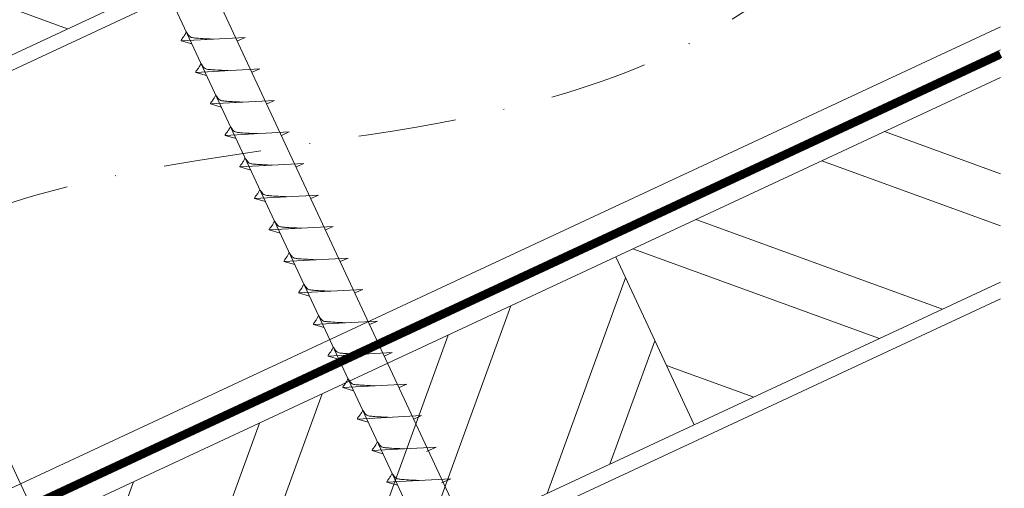
# Model space of a CAD drawing. Units: millimetres. Extents: x -19674 to 47920, y 0 to 4832.
# Drawn here: x 42981 to 43108, y 616 to 677 of the extents above; entities that cross this region are included whole.
import ezdxf

# ---------------------------------------------------------------- set-up
doc = ezdxf.new("R2010")
doc.units = ezdxf.units.MM
doc.linetypes.add('STRICHPUNKT', pattern=[25.4, 12.7, -6.35, 0, -6.35])
doc.linetypes.add('Trennlage', pattern=[30, 12, -18])
for name, color, linetype, lineweight, true_color in [('02_Nägel', 11, 'Continuous', 15, 0xff7f7f), ('04_Unterdach', 251, 'Continuous', 25, 0x505f69), ('04_Unterdach_Linie', 251, 'Continuous', 0, 0x505f69), ('06_Holz', 252, 'Continuous', 15, 0x8296a0), ('06_Holzschfraffur', 254, 'Continuous', 13, 0xdce6eb), ('09_Luft', 252, 'Continuous', 5, 0x8296a0)]:
    doc.layers.add(name, color=color, linetype=linetype, lineweight=lineweight, true_color=true_color)

msp = doc.modelspace()

# ---------------------------------------------------------------- hatches: boundary and pattern name
at = {"layer": '06_Holzschfraffur'}
h = msp.add_hatch(dxfattribs=at)
h.set_pattern_fill('ANSI32', color=256, scale=2, angle=295, style=0)
h.set_pattern_definition([(340, (35519.028, -2478.23), (6.515484, 17.901144), []), (340, (35522.823, -2486.37), (6.515484, 17.901144), [])])
h.paths.add_polyline_path([(42873.792, 649.446), (42883.935, 627.694), (43033.476, 697.426), (43023.333, 719.178)])
h = msp.add_hatch(dxfattribs=at)
h.set_pattern_fill('ANSI32', color=256, scale=2, angle=295, style=0)
h.set_pattern_definition([(340, (35404.353, -2620.788), (6.515484, 17.901144), []), (340, (35408.148, -2628.927), (6.515484, 17.901144), [])])
h.paths.add_polyline_path([(43107.969, 643.08), (43107.969, 669.561), (43058.199, 646.353), (43068.342, 624.601)])
h = msp.add_hatch(dxfattribs=at)
h.set_pattern_fill('ANSI32', color=256, scale=2, angle=25, style=0)
h.set_pattern_definition([(70, (35404.353, -2620.788), (-17.901144, 6.515484), []), (70, (35412.492, -2616.992), (-17.901144, 6.515484), [])])
h.paths.add_polyline_path([(43068.342, 624.601), (43058.199, 646.353), (42908.658, 576.621), (42918.801, 554.869)])

# ---------------------------------------------------------------- linework, layer by layer
at = {"layer": '02_Nägel'}
for p, q in [((43010.244, 674.748, 24.76), (43001.954, 674.307, 24.76)), ((43001.954, 674.307, 24.76), (43003.358, 673.899, 24.76)), ((43010.244, 674.748, 24.76), (43009.235, 674.309, 24.76)), ((43012.146, 670.669, 24.76), (43003.856, 670.229, 24.76)), ((43003.856, 670.229, 24.76), (43005.26, 669.82, 24.76)), ((43012.146, 670.669, 24.76), (43011.137, 670.231, 24.76)), ((43014.048, 666.591, 24.76), (43005.757, 666.15, 24.76)), ((43014.048, 666.591, 24.76), (43013.039, 666.153, 24.76)), ((43005.757, 666.15, 24.76), (43007.161, 665.742, 24.76)), ((43015.95, 662.512, 24.76), (43007.659, 662.072, 24.76)), ((43015.95, 662.512, 24.76), (43014.94, 662.074, 24.76)), ((43007.659, 662.072, 24.76), (43009.063, 661.664, 24.76)), ((43017.851, 658.434, 24.76), (43009.561, 657.993, 24.76)), ((43009.561, 657.993, 24.76), (43010.965, 657.585, 24.76)), ((43017.851, 658.434, 24.76), (43016.842, 657.996, 24.76)), ((43019.753, 654.356, 24.76), (43011.463, 653.915, 24.76)), ((43011.463, 653.915, 24.76), (43012.867, 653.507, 24.76)), ((43019.753, 654.356, 24.76), (43018.744, 653.917, 24.76)), ((43021.655, 650.277, 24.76), (43013.364, 649.837, 24.76)), ((43013.364, 649.837, 24.76), (43014.768, 649.429, 24.76)), ((43021.655, 650.277, 24.76), (43020.646, 649.839, 24.76)), ((43023.557, 646.199, 24.76), (43015.266, 645.758, 24.76)), ((43023.557, 646.199, 24.76), (43022.547, 645.761, 24.76)), ((43015.266, 645.758, 24.76), (43016.67, 645.35, 24.76)), ((43025.459, 642.121, 24.76), (43017.168, 641.68, 24.76)), ((43025.459, 642.121, 24.76), (43024.449, 641.682, 24.76)), ((43017.168, 641.68, 24.76), (43018.572, 641.272, 24.76)), ((43027.36, 638.042, 24.76), (43019.07, 637.601, 24.76)), ((43019.07, 637.601, 24.76), (43020.474, 637.193, 24.76)), ((43027.36, 638.042, 24.76), (43026.351, 637.604, 24.76)), ((43029.262, 633.964, 24.76), (43020.972, 633.523, 24.76)), ((43020.972, 633.523, 24.76), (43022.376, 633.115, 24.76)), ((43029.262, 633.964, 24.76), (43028.253, 633.525, 24.76)), ((43031.164, 629.885, 24.76), (43022.873, 629.445, 24.76)), ((43022.873, 629.445, 24.76), (43024.277, 629.037, 24.76)), ((43031.164, 629.885, 24.76), (43030.155, 629.447, 24.76)), ((43033.066, 625.807, 24.76), (43024.775, 625.366, 24.76)), ((43033.066, 625.807, 24.76), (43032.056, 625.369, 24.76)), ((43024.775, 625.366, 24.76), (43026.179, 624.958, 24.76)), ((43034.967, 621.729, 24.76), (43026.677, 621.288, 24.76)), ((43034.967, 621.729, 24.76), (43033.73, 621.184, 24.76)), ((43026.677, 621.288, 24.76), (43028.081, 620.88, 24.76)), ((43036.872, 617.645, 24.76), (43028.581, 617.205, 24.76)), ((43028.581, 617.205, 24.76), (43029.985, 616.797, 24.76)), ((43036.872, 617.645, 24.76), (43035.634, 617.101, 24.76))]:
    msp.add_line(p, q, dxfattribs=at)
at = {"layer": '02_Nägel', "elevation": 24.76}
for points in [[(42981.75, 714.912), (42985.057, 713.144), (43070.849, 529.164), (43077.567, 521.263), (43075.834, 531.488), (42990.042, 715.469), (42990.813, 719.138)], [(42936.758, 693.932), (42940.065, 692.164), (43025.856, 508.183), (43032.575, 500.282), (43030.841, 510.508), (42945.05, 694.488), (42945.821, 698.158)]]:
    msp.add_lwpolyline(points, dxfattribs=at)
at = {"layer": '02_Nägel'}
for points, knots in [([(43001.954, 674.307, 24.76), (43001.96, 674.334, 24.76), (43001.998, 674.511, 24.76), (43002.253, 674.745, 24.76), (43002.456, 675.111, 24.76), (43002.576, 675.349, 24.76), (43002.631, 675.458, 24.76)], [0, 0, 0, 0, 0.0822026, 0.5393739, 0.9765786, 1.3405073, 1.3405073, 1.3405073, 1.3405073]), ([(43006.133, 674.529, 24.76), (43005.865, 674.543, 24.76), (43005.219, 674.575, 24.76), (43004.392, 674.613, 24.76), (43003.677, 674.677, 24.76), (43003.188, 674.729, 24.76), (43002.875, 675.083, 24.76), (43002.723, 675.316, 24.76), (43002.631, 675.458, 24.76)], [0, 0, 0, 0, 0.8071321, 1.941076, 2.4685481, 2.9946046, 3.3254251, 3.8360041, 3.8360041, 3.8360041, 3.8360041]), ([(43003.856, 670.229, 24.76), (43003.861, 670.255, 24.76), (43003.9, 670.432, 24.76), (43004.155, 670.667, 24.76), (43004.358, 671.032, 24.76), (43004.478, 671.271, 24.76), (43004.533, 671.379, 24.76)], [0, 0, 0, 0, 0.0822026, 0.5393739, 0.9765786, 1.3405073, 1.3405073, 1.3405073, 1.3405073]), ([(43008.035, 670.451, 24.76), (43007.767, 670.464, 24.76), (43007.121, 670.496, 24.76), (43006.294, 670.535, 24.76), (43005.579, 670.599, 24.76), (43005.09, 670.65, 24.76), (43004.777, 671.004, 24.76), (43004.625, 671.238, 24.76), (43004.533, 671.379, 24.76)], [0, 0, 0, 0, 0.8071321, 1.941076, 2.4685481, 2.9946046, 3.3254251, 3.8360041, 3.8360041, 3.8360041, 3.8360041]), ([(43005.757, 666.15, 24.76), (43005.763, 666.177, 24.76), (43005.802, 666.354, 24.76), (43006.057, 666.589, 24.76), (43006.259, 666.954, 24.76), (43006.38, 667.192, 24.76), (43006.435, 667.301, 24.76)], [0, 0, 0, 0, 0.0822026, 0.5393739, 0.9765786, 1.3405073, 1.3405073, 1.3405073, 1.3405073]), ([(43009.937, 666.372, 24.76), (43009.669, 666.386, 24.76), (43009.023, 666.418, 24.76), (43008.195, 666.456, 24.76), (43007.481, 666.52, 24.76), (43006.992, 666.572, 24.76), (43006.679, 666.926, 24.76), (43006.527, 667.159, 24.76), (43006.435, 667.301, 24.76)], [0, 0, 0, 0, 0.8071321, 1.941076, 2.4685481, 2.9946046, 3.3254251, 3.8360041, 3.8360041, 3.8360041, 3.8360041]), ([(43007.659, 662.072, 24.76), (43007.665, 662.099, 24.76), (43007.704, 662.275, 24.76), (43007.959, 662.51, 24.76), (43008.161, 662.875, 24.76), (43008.282, 663.114, 24.76), (43008.336, 663.222, 24.76)], [0, 0, 0, 0, 0.0822026, 0.5393739, 0.9765786, 1.3405073, 1.3405073, 1.3405073, 1.3405073]), ([(43011.839, 662.294, 24.76), (43011.57, 662.307, 24.76), (43010.925, 662.34, 24.76), (43010.097, 662.378, 24.76), (43009.382, 662.442, 24.76), (43008.894, 662.493, 24.76), (43008.581, 662.848, 24.76), (43008.429, 663.081, 24.76), (43008.336, 663.222, 24.76)], [0, 0, 0, 0, 0.8071321, 1.941076, 2.4685481, 2.9946046, 3.3254251, 3.8360041, 3.8360041, 3.8360041, 3.8360041]), ([(43009.561, 657.993, 24.76), (43009.567, 658.02, 24.76), (43009.605, 658.197, 24.76), (43009.86, 658.432, 24.76), (43010.063, 658.797, 24.76), (43010.183, 659.036, 24.76), (43010.238, 659.144, 24.76)], [0, 0, 0, 0, 0.0822026, 0.5393739, 0.9765786, 1.3405073, 1.3405073, 1.3405073, 1.3405073]), ([(43013.741, 658.216, 24.76), (43013.472, 658.229, 24.76), (43012.827, 658.261, 24.76), (43011.999, 658.3, 24.76), (43011.284, 658.363, 24.76), (43010.795, 658.415, 24.76), (43010.483, 658.769, 24.76), (43010.33, 659.003, 24.76), (43010.238, 659.144, 24.76)], [0, 0, 0, 0, 0.8071321, 1.941076, 2.4685481, 2.9946046, 3.3254251, 3.8360041, 3.8360041, 3.8360041, 3.8360041]), ([(43011.463, 653.915, 24.76), (43011.469, 653.942, 24.76), (43011.507, 654.119, 24.76), (43011.762, 654.353, 24.76), (43011.965, 654.719, 24.76), (43012.085, 654.957, 24.76), (43012.14, 655.066, 24.76)], [0, 0, 0, 0, 0.0822026, 0.5393739, 0.9765786, 1.3405073, 1.3405073, 1.3405073, 1.3405073]), ([(43015.642, 654.137, 24.76), (43015.374, 654.151, 24.76), (43014.728, 654.183, 24.76), (43013.901, 654.221, 24.76), (43013.186, 654.285, 24.76), (43012.697, 654.337, 24.76), (43012.384, 654.691, 24.76), (43012.232, 654.924, 24.76), (43012.14, 655.066, 24.76)], [0, 0, 0, 0, 0.8071321, 1.941076, 2.4685481, 2.9946046, 3.3254251, 3.8360041, 3.8360041, 3.8360041, 3.8360041]), ([(43013.364, 649.837, 24.76), (43013.37, 649.864, 24.76), (43013.409, 650.04, 24.76), (43013.664, 650.275, 24.76), (43013.867, 650.64, 24.76), (43013.987, 650.879, 24.76), (43014.042, 650.987, 24.76)], [0, 0, 0, 0, 0.0822026, 0.5393739, 0.9765786, 1.3405073, 1.3405073, 1.3405073, 1.3405073]), ([(43017.544, 650.059, 24.76), (43017.276, 650.072, 24.76), (43016.63, 650.104, 24.76), (43015.803, 650.143, 24.76), (43015.088, 650.207, 24.76), (43014.599, 650.258, 24.76), (43014.286, 650.613, 24.76), (43014.134, 650.846, 24.76), (43014.042, 650.987, 24.76)], [0, 0, 0, 0, 0.8071321, 1.941076, 2.4685481, 2.9946046, 3.3254251, 3.8360041, 3.8360041, 3.8360041, 3.8360041]), ([(43015.266, 645.758, 24.76), (43015.272, 645.785, 24.76), (43015.311, 645.962, 24.76), (43015.566, 646.197, 24.76), (43015.768, 646.562, 24.76), (43015.889, 646.8, 24.76), (43015.943, 646.909, 24.76)], [0, 0, 0, 0, 0.0822026, 0.5393739, 0.9765786, 1.3405073, 1.3405073, 1.3405073, 1.3405073]), ([(43019.446, 645.98, 24.76), (43019.177, 645.994, 24.76), (43018.532, 646.026, 24.76), (43017.704, 646.065, 24.76), (43016.99, 646.128, 24.76), (43016.501, 646.18, 24.76), (43016.188, 646.534, 24.76), (43016.036, 646.767, 24.76), (43015.943, 646.909, 24.76)], [0, 0, 0, 0, 0.8071321, 1.941076, 2.4685481, 2.9946046, 3.3254251, 3.8360041, 3.8360041, 3.8360041, 3.8360041]), ([(43017.168, 641.68, 24.76), (43017.174, 641.707, 24.76), (43017.213, 641.884, 24.76), (43017.468, 642.118, 24.76), (43017.67, 642.483, 24.76), (43017.791, 642.722, 24.76), (43017.845, 642.83, 24.76)], [0, 0, 0, 0, 0.0822026, 0.5393739, 0.9765786, 1.3405073, 1.3405073, 1.3405073, 1.3405073]), ([(43021.348, 641.902, 24.76), (43021.079, 641.915, 24.76), (43020.434, 641.948, 24.76), (43019.606, 641.986, 24.76), (43018.891, 642.05, 24.76), (43018.403, 642.102, 24.76), (43018.09, 642.456, 24.76), (43017.938, 642.689, 24.76), (43017.845, 642.83, 24.76)], [0, 0, 0, 0, 0.8071321, 1.941076, 2.4685481, 2.9946046, 3.3254251, 3.8360041, 3.8360041, 3.8360041, 3.8360041]), ([(43019.07, 637.601, 24.76), (43019.076, 637.628, 24.76), (43019.114, 637.805, 24.76), (43019.369, 638.04, 24.76), (43019.572, 638.405, 24.76), (43019.692, 638.644, 24.76), (43019.747, 638.752, 24.76)], [0, 0, 0, 0, 0.0822026, 0.5393739, 0.9765786, 1.3405073, 1.3405073, 1.3405073, 1.3405073]), ([(43023.249, 637.824, 24.76), (43022.981, 637.837, 24.76), (43022.336, 637.869, 24.76), (43021.508, 637.908, 24.76), (43020.793, 637.971, 24.76), (43020.304, 638.023, 24.76), (43019.991, 638.377, 24.76), (43019.839, 638.611, 24.76), (43019.747, 638.752, 24.76)], [0, 0, 0, 0, 0.8071321, 1.941076, 2.4685481, 2.9946046, 3.3254251, 3.8360041, 3.8360041, 3.8360041, 3.8360041]), ([(43020.972, 633.523, 24.76), (43020.977, 633.55, 24.76), (43021.016, 633.727, 24.76), (43021.271, 633.961, 24.76), (43021.474, 634.327, 24.76), (43021.594, 634.565, 24.76), (43021.649, 634.674, 24.76)], [0, 0, 0, 0, 0.0822026, 0.5393739, 0.9765786, 1.3405073, 1.3405073, 1.3405073, 1.3405073]), ([(43025.151, 633.745, 24.76), (43024.883, 633.759, 24.76), (43024.237, 633.791, 24.76), (43023.41, 633.829, 24.76), (43022.695, 633.893, 24.76), (43022.206, 633.945, 24.76), (43021.893, 634.299, 24.76), (43021.741, 634.532, 24.76), (43021.649, 634.674, 24.76)], [0, 0, 0, 0, 0.8071321, 1.941076, 2.4685481, 2.9946046, 3.3254251, 3.8360041, 3.8360041, 3.8360041, 3.8360041]), ([(43022.873, 629.445, 24.76), (43022.879, 629.472, 24.76), (43022.918, 629.648, 24.76), (43023.173, 629.883, 24.76), (43023.375, 630.248, 24.76), (43023.496, 630.487, 24.76), (43023.551, 630.595, 24.76)], [0, 0, 0, 0, 0.0822026, 0.5393739, 0.9765786, 1.3405073, 1.3405073, 1.3405073, 1.3405073]), ([(43027.053, 629.667, 24.76), (43026.785, 629.68, 24.76), (43026.139, 629.713, 24.76), (43025.311, 629.751, 24.76), (43024.597, 629.815, 24.76), (43024.108, 629.866, 24.76), (43023.795, 630.221, 24.76), (43023.643, 630.454, 24.76), (43023.551, 630.595, 24.76)], [0, 0, 0, 0, 0.8071321, 1.941076, 2.4685481, 2.9946046, 3.3254251, 3.8360041, 3.8360041, 3.8360041, 3.8360041]), ([(43024.775, 625.366, 24.76), (43024.781, 625.393, 24.76), (43024.82, 625.57, 24.76), (43025.075, 625.805, 24.76), (43025.277, 626.17, 24.76), (43025.398, 626.409, 24.76), (43025.452, 626.517, 24.76)], [0, 0, 0, 0, 0.0822026, 0.5393739, 0.9765786, 1.3405073, 1.3405073, 1.3405073, 1.3405073]), ([(43028.955, 625.588, 24.76), (43028.686, 625.602, 24.76), (43028.041, 625.634, 24.76), (43027.213, 625.673, 24.76), (43026.498, 625.736, 24.76), (43026.01, 625.788, 24.76), (43025.697, 626.142, 24.76), (43025.545, 626.375, 24.76), (43025.452, 626.517, 24.76)], [0, 0, 0, 0, 0.8071321, 1.941076, 2.4685481, 2.9946046, 3.3254251, 3.8360041, 3.8360041, 3.8360041, 3.8360041]), ([(43026.677, 621.288, 24.76), (43026.683, 621.315, 24.76), (43026.722, 621.492, 24.76), (43026.977, 621.726, 24.76), (43027.179, 622.092, 24.76), (43027.299, 622.33, 24.76), (43027.354, 622.439, 24.76)], [0, 0, 0, 0, 0.0822026, 0.5393739, 0.9765786, 1.3405073, 1.3405073, 1.3405073, 1.3405073]), ([(43030.857, 621.51, 24.76), (43030.588, 621.524, 24.76), (43029.943, 621.556, 24.76), (43029.115, 621.594, 24.76), (43028.4, 621.658, 24.76), (43027.911, 621.71, 24.76), (43027.599, 622.064, 24.76), (43027.446, 622.297, 24.76), (43027.354, 622.439, 24.76)], [0, 0, 0, 0, 0.8071321, 1.941076, 2.4685481, 2.9946046, 3.3254251, 3.8360041, 3.8360041, 3.8360041, 3.8360041]), ([(43028.581, 617.205, 24.76), (43028.587, 617.232, 24.76), (43028.626, 617.408, 24.76), (43028.881, 617.643, 24.76), (43029.083, 618.008, 24.76), (43029.203, 618.247, 24.76), (43029.258, 618.355, 24.76)], [0, 0, 0, 0, 0.0822026, 0.5393739, 0.9765786, 1.3405073, 1.3405073, 1.3405073, 1.3405073]), ([(43032.761, 617.427, 24.76), (43032.492, 617.44, 24.76), (43031.847, 617.472, 24.76), (43031.019, 617.511, 24.76), (43030.304, 617.575, 24.76), (43029.816, 617.626, 24.76), (43029.503, 617.981, 24.76), (43029.351, 618.214, 24.76), (43029.258, 618.355, 24.76)], [0, 0, 0, 0, 0.8071321, 1.941076, 2.4685481, 2.9946046, 3.3254251, 3.8360041, 3.8360041, 3.8360041, 3.8360041])]:
    msp.add_open_spline(points, degree=3, knots=knots, dxfattribs=at)
at = {"layer": '04_Unterdach', "linetype": 'Trennlage', "ltscale": 0.5, "const_width": 1, "flags": 128}
msp.add_lwpolyline([(42531.88, 404.069), (43107.969, 672.589)], dxfattribs=at)
at = {"layer": '04_Unterdach_Linie', "ltscale": 5, "flags": 128}
for points in [[(42531.88, 404.621), (43107.969, 673.141)], [(42531.88, 403.518), (43107.969, 672.037)]]:
    msp.add_lwpolyline(points, dxfattribs=at)
at = {"layer": '06_Holz'}
for points in [[(42531.88, 461.522), (43107.969, 730.156)], [(43107.969, 676.105), (42531.88, 407.47)], [(43107.969, 669.561), (43058.199, 646.353), (43068.342, 624.601), (43107.969, 643.08)], [(42531.88, 372.287), (43107.969, 640.921)]]:
    msp.add_lwpolyline(points, dxfattribs=at)
for points in [[(42883.935, 627.694), (43033.476, 697.426), (43023.333, 719.178), (42873.792, 649.446)], [(42918.801, 554.869), (43068.342, 624.601), (43058.199, 646.353), (42908.658, 576.621)]]:
    msp.add_lwpolyline(points, close=True, dxfattribs=at)
at = {"layer": '09_Luft', "linetype": 'STRICHPUNKT'}
msp.add_open_spline([(42531.88, 424.04), (42534.896, 425.416), (42537.912, 426.793), (42540.928, 428.169), (42540.932, 428.17), (42540.936, 428.172), (42540.939, 428.174), (42541.198, 428.292), (42570.394, 441.803), (42612.302, 504.437), (42724.543, 490.639), (42785.63, 586.158), (42897.921, 572.649), (42960.59, 666.783), (43056.15, 656.515), (43094.214, 692.926), (43107.969, 705.244)], degree=3, knots=[902.6972315, 902.6972315, 902.6972315, 902.6972315, 912.8352104, 912.8352104, 912.8352104, 912.8471286, 912.8471286, 912.8471286, 913.7180486, 1011.2327965, 1110.1037053, 1207.3538106, 1305.4718943, 1404.2622454, 1502.8888872, 1557.0171497, 1557.0171497, 1557.0171497, 1557.0171497], dxfattribs=at)

doc.saveas('drawing.dxf')
